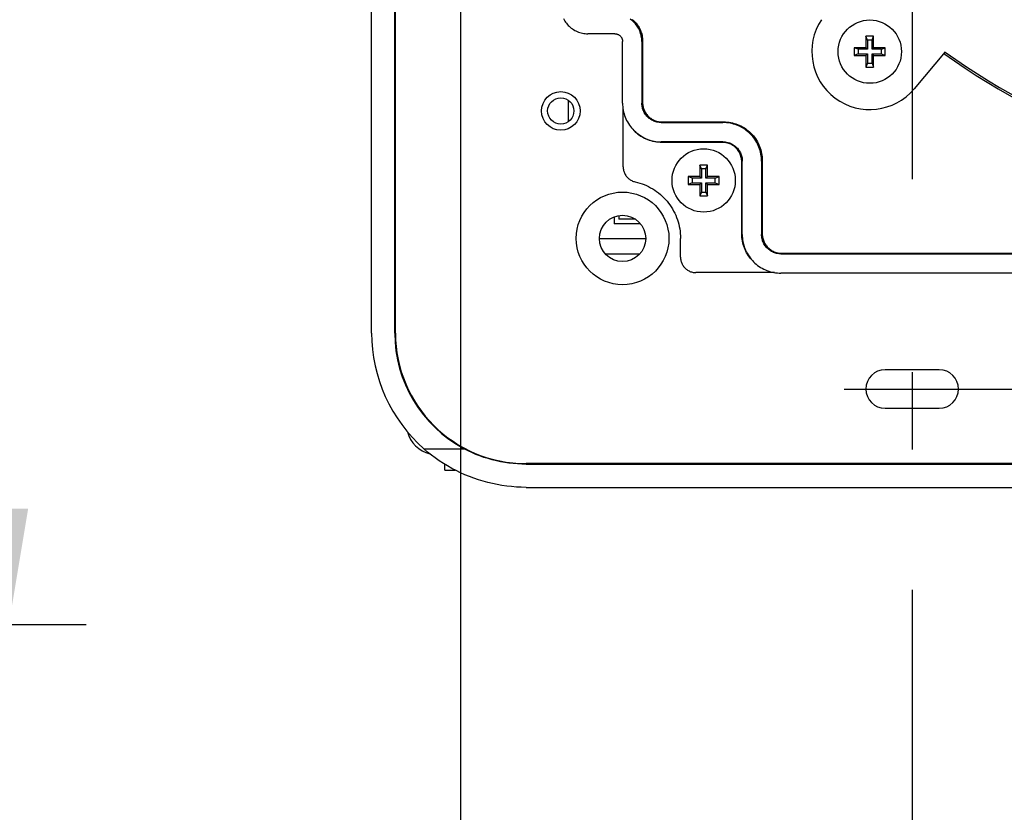
# Model space of a CAD drawing. Extents: x 56 to 538, y 37 to 383.
# Drawn here: x 235 to 261, y 96 to 117 of the extents above; entities that cross this region are included whole.
import ezdxf

# ---------------------------------------------------------------- set-up
doc = ezdxf.new("R2010")
doc.units = 0
doc.header["$MEASUREMENT"] = 0
doc.linetypes.add('CENTER2_18', pattern=[24, 12, -5, 2, -5])
doc.layers.get('DEFPOINTS').update_dxf_attribs({"color": 113, "linetype": 'CONTINUOUS'})
doc.layers.add('_0-1_0-00', color=5, linetype='CONTINUOUS')
doc.layers.add('DIM', color=4, linetype='CONTINUOUS')
doc.styles.get("Standard").update_dxf_attribs({"font": 'txt', "bigfont": 'bigfont.shx'})
doc.dimstyles.new('Standard-2', dxfattribs={"dimtxt": 3, "dimasz": 3, "dimexe": 2, "dimexo": 2, "dimgap": 1, "dimtad": 1, "dimdec": 0, "dimzin": 0, "dimdsep": 46, "dimtxsty": 'STANDARD', "dimcen": 0.09, "dimadec": 0, "dimazin": 0, "dimtfac": 1, "dimtdec": 0, "dimtmove": 0, "dimatfit": 3, "dimfxl": 1, "dimtolj": 1, "dimtzin": 0, "dimarcsym": 0})

# ---------------------------------------------------------------- blocks, each defined once
blk = doc.blocks.new('*D20')
at = {"layer": 'DEFPOINTS', "color": 0}
for p in [(318.814, 104.301), (258.214, 104.049), (318.814, 78.382)]:
    blk.add_point(p, dxfattribs=at)
at = {"layer": 'DIM', "color": 0, "lineweight": -2, "transparency": 16777216}
for p, q in [((318.814, 102.301), (318.814, 76.382)), ((258.214, 102.049), (258.214, 76.382)), ((261.214, 78.382), (315.814, 78.382))]:
    blk.add_line(p, q, dxfattribs=at)
at = {"layer": 'DIM', "color": 0, "transparency": 16777216}
for points in [[(261.214, 78.882), (261.214, 77.882), (258.214, 78.382)], [(315.814, 78.882), (315.814, 77.882), (318.814, 78.382)]]:
    blk.add_solid(points, dxfattribs=at)
at = {"layer": 'DIM', "color": 0, "transparency": 16777216, "insert": (288.514, 80.882), "char_height": 3, "attachment_point": 5}
blk.add_mtext('\\A1;303', dxfattribs=at)
blk = doc.blocks.new('*D21')
at = {"layer": 'DEFPOINTS', "color": 0}
for p in [(330.514, 122.448), (246.514, 120.822), (330.514, 73.495)]:
    blk.add_point(p, dxfattribs=at)
at = {"layer": 'DIM', "color": 0, "lineweight": -2, "transparency": 16777216}
for p, q in [((330.514, 120.448), (330.514, 71.495)), ((246.514, 118.822), (246.514, 71.495)), ((249.514, 73.495), (327.514, 73.495))]:
    blk.add_line(p, q, dxfattribs=at)
at = {"layer": 'DIM', "color": 0, "transparency": 16777216}
for points in [[(249.514, 73.995), (249.514, 72.995), (246.514, 73.495)], [(327.514, 73.995), (327.514, 72.995), (330.514, 73.495)]]:
    blk.add_solid(points, dxfattribs=at)
at = {"layer": 'DIM', "color": 0, "transparency": 16777216, "insert": (288.514, 75.995), "char_height": 3, "attachment_point": 5}
blk.add_mtext('\\A1;420', dxfattribs=at)
blk = doc.blocks.new('*D26')
at = {"layer": 'DEFPOINTS', "color": 0}
for p in [(192.519, 175.748), (192.519, 101.148), (234.82, 101.148)]:
    blk.add_point(p, dxfattribs=at)
at = {"layer": 'DIM', "color": 0, "lineweight": -2, "transparency": 16777216}
for p, q in [((194.519, 175.748), (236.82, 175.748)), ((234.82, 172.748), (234.82, 104.148)), ((194.519, 101.148), (236.82, 101.148))]:
    blk.add_line(p, q, dxfattribs=at)
at = {"layer": 'DIM', "color": 0, "transparency": 16777216}
for points in [[(234.32, 172.748), (235.32, 172.748), (234.82, 175.748)], [(234.32, 104.148), (235.32, 104.148), (234.82, 101.148)]]:
    blk.add_solid(points, dxfattribs=at)
at = {"layer": 'DIM', "color": 0, "transparency": 16777216, "insert": (232.32, 138.448), "char_height": 3, "attachment_point": 5, "rotation": 90}
blk.add_mtext('\\A1;373', dxfattribs=at)

msp = doc.modelspace()

# ---------------------------------------------------------------- linework, layer by layer
at = {"layer": '_0-1_0-00', "color": 3, "linetype": 'CENTER2_18'}
for p, q in [((258.2136, 172.6815), (258.2136, 104.0491)), ((256.4497, 107.2476), (321.0919, 107.2476))]:
    msp.add_line(p, q, dxfattribs=at)
at = {"layer": '_0-1_0-00', "color": 7, "linetype": 'Continuous'}
for p, q in [((244.2136, 108.6976), (244.2136, 129.8048)), ((244.8136, 108.6976), (244.8136, 129.9394)), ((244.831, 108.6976), (244.831, 129.9322)), ((249.1851, 116.839), (249.2015, 116.8075)), ((249.2015, 116.8075), (249.2195, 116.777)), ((250.9423, 116.8012), (250.9137, 116.8222)), ((250.9698, 116.7788), (250.9423, 116.8012)), ((250.9598, 116.8187), (250.9872, 116.7963)), ((250.9872, 116.7963), (251.0135, 116.7726)), ((249.2195, 116.777), (249.239, 116.7474)), ((249.239, 116.7474), (249.2599, 116.7189)), ((249.2599, 116.7189), (249.2823, 116.6914)), ((249.2823, 116.6914), (249.3061, 116.6651)), ((249.3061, 116.6651), (249.3311, 116.6401)), ((249.3311, 116.6401), (249.3574, 116.6163)), ((249.3574, 116.6163), (249.3849, 116.5939)), ((249.3849, 116.5939), (249.4134, 116.573)), ((249.4134, 116.573), (249.443, 116.5535)), ((249.443, 116.5535), (249.4735, 116.5355)), ((249.4735, 116.5355), (249.505, 116.5191)), ((250.9961, 116.7551), (250.9698, 116.7788)), ((251.0211, 116.73), (250.9961, 116.7551)), ((251.0135, 116.7726), (251.0386, 116.7475)), ((251.0449, 116.7038), (251.0211, 116.73)), ((251.0386, 116.7475), (251.0623, 116.7212)), ((251.0672, 116.6763), (251.0449, 116.7038)), ((251.0623, 116.7212), (251.0847, 116.6938)), ((251.0882, 116.6477), (251.0672, 116.6763)), ((251.0847, 116.6938), (251.1057, 116.6652)), ((251.1077, 116.6182), (251.0882, 116.6477)), ((251.1057, 116.6652), (251.1252, 116.6356)), ((251.1257, 116.5876), (251.1077, 116.6182)), ((251.1252, 116.6356), (251.1431, 116.6051)), ((251.1421, 116.5562), (251.1257, 116.5876)), ((251.1569, 116.524), (251.1421, 116.5562)), ((251.1431, 116.6051), (251.1596, 116.5737)), ((251.1596, 116.5737), (251.1743, 116.5415)), ((251.1743, 116.5415), (251.1875, 116.5085)), ((249.505, 116.5191), (249.5372, 116.5043)), ((249.5372, 116.5043), (249.5701, 116.4911)), ((249.5701, 116.4911), (249.6036, 116.4797)), ((249.6036, 116.4797), (249.6377, 116.4699)), ((249.6377, 116.4699), (249.6722, 116.4619)), ((249.6722, 116.4619), (249.7072, 116.4556)), ((249.7072, 116.4556), (249.7423, 116.4512)), ((249.7423, 116.4512), (249.7777, 116.4485)), ((249.7777, 116.4485), (249.8132, 116.4476)), ((250.5137, 116.4476), (249.8132, 116.4476)), ((250.5137, 116.4476), (250.5274, 116.4471)), ((250.5274, 116.4471), (250.5409, 116.4457)), ((250.5409, 116.4457), (250.5544, 116.4434)), ((250.5544, 116.4434), (250.5677, 116.4402)), ((250.5677, 116.4402), (250.5807, 116.436)), ((250.5807, 116.436), (250.5934, 116.431)), ((250.5934, 116.431), (250.6057, 116.4252)), ((250.6057, 116.4252), (250.6176, 116.4185)), ((250.6176, 116.4185), (250.629, 116.411)), ((250.629, 116.411), (250.6399, 116.4028)), ((250.6399, 116.4028), (250.6502, 116.3938)), ((250.6502, 116.3938), (250.6598, 116.3841)), ((250.6598, 116.3841), (250.6688, 116.3739)), ((250.6688, 116.3739), (250.677, 116.363)), ((250.677, 116.363), (250.6845, 116.3516)), ((250.6845, 116.3516), (250.6912, 116.3397)), ((250.6912, 116.3397), (250.697, 116.3274)), ((250.697, 116.3274), (250.702, 116.3147)), ((250.702, 116.3147), (250.7062, 116.3017)), ((250.7062, 116.3017), (250.7094, 116.2884)), ((250.7094, 116.2884), (250.7117, 116.2749)), ((251.17, 116.4911), (251.1569, 116.524)), ((251.1815, 116.4575), (251.17, 116.4911)), ((251.1912, 116.4235), (251.1815, 116.4575)), ((251.1875, 116.5085), (251.199, 116.475)), ((251.1993, 116.3889), (251.1912, 116.4235)), ((251.199, 116.475), (251.2087, 116.4409)), ((251.2055, 116.354), (251.1993, 116.3889)), ((251.21, 116.3188), (251.2055, 116.354)), ((251.2087, 116.4409), (251.2167, 116.4064)), ((251.2127, 116.2835), (251.21, 116.3188)), ((251.2136, 116.248), (251.2127, 116.2835)), ((251.2167, 116.4064), (251.223, 116.3715)), ((251.223, 116.3715), (251.2275, 116.3363)), ((251.2275, 116.3363), (251.2301, 116.3009)), ((251.2301, 116.3009), (251.231, 116.2655)), ((257.0556, 116.2837), (257.0156, 116.3837)), ((257.0156, 116.3837), (257.0156, 116.0837)), ((257.2156, 116.3837), (257.0156, 116.3837)), ((257.0556, 116.2837), (257.0556, 116.0437)), ((257.1756, 116.2837), (257.0556, 116.2837)), ((257.1756, 116.2837), (257.2156, 116.3837)), ((257.1756, 116.0437), (257.1756, 116.2837)), ((257.2156, 116.0837), (257.2156, 116.3837)), ((250.7117, 116.2749), (250.7131, 116.2614)), ((250.7131, 116.2614), (250.7136, 116.2477)), ((250.7136, 114.6494), (250.7136, 116.2477)), ((251.2136, 116.248), (251.2136, 114.6473)), ((251.231, 116.2655), (251.231, 114.6647)), ((256.8156, 116.0437), (256.7156, 116.0837)), ((256.7156, 116.0837), (256.7156, 115.8837)), ((257.0156, 116.0837), (256.7156, 116.0837)), ((256.8156, 116.0437), (256.8156, 115.9237)), ((257.0556, 116.0437), (256.8156, 116.0437)), ((257.0556, 116.0437), (257.0156, 116.0837)), ((257.1756, 116.0437), (257.2156, 116.0837)), ((257.4156, 116.0437), (257.1756, 116.0437)), ((257.5156, 116.0837), (257.2156, 116.0837)), ((257.4156, 116.0437), (257.5156, 116.0837)), ((257.4156, 115.9237), (257.4156, 116.0437)), ((257.5156, 115.8837), (257.5156, 116.0837)), ((256.8156, 115.9237), (256.7156, 115.8837)), ((256.7156, 115.8837), (257.0156, 115.8837)), ((256.8156, 115.9237), (257.0556, 115.9237)), ((257.0556, 115.9237), (257.0156, 115.8837)), ((257.0156, 115.8837), (257.0156, 115.5837)), ((257.0556, 115.9237), (257.0556, 115.6837)), ((257.1756, 115.9237), (257.2156, 115.8837)), ((257.1756, 115.6837), (257.1756, 115.9237)), ((257.1756, 115.9237), (257.4156, 115.9237)), ((257.2156, 115.5837), (257.2156, 115.8837)), ((257.2156, 115.8837), (257.5156, 115.8837)), ((257.4156, 115.9237), (257.5156, 115.8837)), ((259.0661, 115.9746), (258.2647, 115.0195)), ((257.0556, 115.6837), (257.0156, 115.5837)), ((257.0156, 115.5837), (257.2156, 115.5837)), ((257.0556, 115.6837), (257.1756, 115.6837)), ((257.1756, 115.6837), (257.2156, 115.5837)), ((249.3136, 114.1728), (249.3136, 114.7224)), ((250.7136, 114.6494), (250.7147, 114.6032)), ((250.7147, 114.6032), (250.7179, 114.557)), ((250.7179, 114.557), (250.7232, 114.5111)), ((250.7232, 114.5111), (250.7306, 114.4654)), ((251.2144, 114.6192), (251.2136, 114.6473)), ((251.2167, 114.5913), (251.2144, 114.6192)), ((251.2206, 114.5635), (251.2167, 114.5913)), ((251.2261, 114.536), (251.2206, 114.5635)), ((251.2331, 114.5089), (251.2261, 114.536)), ((251.231, 114.6647), (251.2318, 114.6367)), ((251.2318, 114.6367), (251.2342, 114.6087)), ((251.2416, 114.4822), (251.2331, 114.5089)), ((251.2342, 114.6087), (251.2381, 114.581)), ((251.2381, 114.581), (251.2436, 114.5535)), ((251.2436, 114.5535), (251.2506, 114.5263)), ((251.2506, 114.5263), (251.2591, 114.4996)), ((251.2591, 114.4996), (251.2691, 114.4734)), ((250.7276, 113.002), (250.7276, 114.4843)), ((250.7306, 114.4654), (250.7402, 114.4202)), ((250.7402, 114.4202), (250.7518, 114.3754)), ((250.7518, 114.3754), (250.7655, 114.3312)), ((250.7655, 114.3312), (250.7812, 114.2877)), ((250.7812, 114.2877), (250.7989, 114.2449)), ((250.7989, 114.2449), (250.8186, 114.203)), ((251.2516, 114.456), (251.2416, 114.4822)), ((251.2631, 114.4304), (251.2516, 114.456)), ((251.2759, 114.4055), (251.2631, 114.4304)), ((251.2691, 114.4734), (251.2805, 114.4478)), ((251.2902, 114.3814), (251.2759, 114.4055)), ((251.2805, 114.4478), (251.2934, 114.4229)), ((251.3057, 114.3581), (251.2902, 114.3814)), ((251.2934, 114.4229), (251.3076, 114.3988)), ((251.3226, 114.3357), (251.3057, 114.3581)), ((251.3076, 114.3988), (251.3232, 114.3755)), ((251.3407, 114.3143), (251.3226, 114.3357)), ((251.3232, 114.3755), (251.34, 114.3531)), ((251.34, 114.3531), (251.3581, 114.3317)), ((251.3599, 114.2939), (251.3407, 114.3143)), ((251.3581, 114.3317), (251.3774, 114.3114)), ((251.3803, 114.2747), (251.3599, 114.2939)), ((251.3774, 114.3114), (251.3977, 114.2921)), ((251.4017, 114.2566), (251.3803, 114.2747)), ((251.3977, 114.2921), (251.4191, 114.274)), ((251.4241, 114.2397), (251.4017, 114.2566)), ((251.4191, 114.274), (251.4415, 114.2572)), ((251.4474, 114.2242), (251.4241, 114.2397)), ((251.4415, 114.2572), (251.4648, 114.2416)), ((251.4648, 114.2416), (251.489, 114.2274)), ((250.8186, 114.203), (250.8402, 114.1621)), ((250.8402, 114.1621), (250.8637, 114.1222)), ((250.8637, 114.1222), (250.8889, 114.0834)), ((250.8889, 114.0834), (250.916, 114.0458)), ((250.916, 114.0458), (250.9447, 114.0095)), ((250.9447, 114.0095), (250.9751, 113.9746)), ((251.4715, 114.2099), (251.4474, 114.2242)), ((251.4964, 114.1971), (251.4715, 114.2099)), ((251.489, 114.2274), (251.5139, 114.2145)), ((251.522, 114.1856), (251.4964, 114.1971)), ((251.5139, 114.2145), (251.5394, 114.2031)), ((251.5482, 114.1756), (251.522, 114.1856)), ((251.5394, 114.2031), (251.5656, 114.1931)), ((251.5749, 114.1671), (251.5482, 114.1756)), ((251.5656, 114.1931), (251.5923, 114.1846)), ((251.602, 114.1601), (251.5749, 114.1671)), ((251.5923, 114.1846), (251.6195, 114.1776)), ((251.6295, 114.1546), (251.602, 114.1601)), ((251.6195, 114.1776), (251.647, 114.1721)), ((251.6573, 114.1507), (251.6295, 114.1546)), ((251.647, 114.1721), (251.6748, 114.1682)), ((251.6852, 114.1484), (251.6573, 114.1507)), ((251.6748, 114.1682), (251.7027, 114.1658)), ((251.7133, 114.1476), (251.6852, 114.1484)), ((251.7027, 114.1658), (251.7307, 114.165)), ((251.7133, 114.1476), (253.3142, 114.1476)), ((251.7307, 114.165), (253.3317, 114.165)), ((253.3604, 114.1465), (253.3142, 114.1476)), ((253.3317, 114.165), (253.3779, 114.164)), ((253.4065, 114.1433), (253.3604, 114.1465)), ((253.3779, 114.164), (253.4239, 114.1608)), ((253.4524, 114.138), (253.4065, 114.1433)), ((253.4239, 114.1608), (253.4698, 114.1555)), ((253.498, 114.1306), (253.4524, 114.138)), ((253.4698, 114.1555), (253.5154, 114.148)), ((253.5431, 114.121), (253.498, 114.1306)), ((253.5154, 114.148), (253.5606, 114.1385)), ((253.5878, 114.1094), (253.5431, 114.121)), ((253.5606, 114.1385), (253.6053, 114.1269)), ((253.632, 114.0958), (253.5878, 114.1094)), ((253.6053, 114.1269), (253.6494, 114.1132)), ((253.6754, 114.0801), (253.632, 114.0958)), ((253.6494, 114.1132), (253.6928, 114.0975)), ((253.718, 114.0624), (253.6754, 114.0801)), ((253.6928, 114.0975), (253.7355, 114.0799)), ((253.7598, 114.0428), (253.718, 114.0624)), ((253.7355, 114.0799), (253.7773, 114.0603)), ((253.8007, 114.0213), (253.7598, 114.0428)), ((253.7773, 114.0603), (253.8181, 114.0387)), ((253.8404, 113.9979), (253.8007, 114.0213)), ((253.8181, 114.0387), (253.8579, 114.0154)), ((253.8791, 113.9727), (253.8404, 113.9979)), ((253.8579, 114.0154), (253.8966, 113.9902)), ((253.8966, 113.9902), (253.934, 113.9632)), ((250.9751, 113.9746), (251.0071, 113.9411)), ((251.0071, 113.9411), (251.0406, 113.9091)), ((251.0545, 113.8951), (251.0211, 113.9271)), ((251.0406, 113.9091), (251.0755, 113.8787)), ((251.0895, 113.8647), (251.0545, 113.8951)), ((251.0755, 113.8787), (251.1118, 113.85)), ((251.1258, 113.836), (251.0895, 113.8647)), ((251.1118, 113.85), (251.1494, 113.8229)), ((251.1633, 113.809), (251.1258, 113.836)), ((251.1494, 113.8229), (251.1882, 113.7976)), ((251.2021, 113.7837), (251.1633, 113.809)), ((251.1882, 113.7976), (251.2281, 113.7742)), ((251.242, 113.7602), (251.2021, 113.7837)), ((251.2281, 113.7742), (251.269, 113.7526)), ((251.283, 113.7386), (251.242, 113.7602)), ((251.269, 113.7526), (251.3109, 113.7329)), ((251.3249, 113.719), (251.283, 113.7386)), ((251.3109, 113.7329), (251.3537, 113.7152)), ((253.9166, 113.9458), (253.8791, 113.9727)), ((253.9528, 113.9171), (253.9166, 113.9458)), ((253.934, 113.9632), (253.9702, 113.9346)), ((253.9876, 113.8868), (253.9528, 113.9171)), ((253.9702, 113.9346), (254.005, 113.9043)), ((254.0209, 113.8549), (253.9876, 113.8868)), ((254.005, 113.9043), (254.0384, 113.8724)), ((254.0528, 113.8216), (254.0209, 113.8549)), ((254.0384, 113.8724), (254.0703, 113.839)), ((254.0831, 113.7867), (254.0528, 113.8216)), ((254.0703, 113.839), (254.1006, 113.8042)), ((254.1118, 113.7506), (254.0831, 113.7867)), ((254.1006, 113.8042), (254.1292, 113.768)), ((254.1387, 113.7131), (254.1118, 113.7506)), ((254.1292, 113.768), (254.1562, 113.7306)), ((254.1562, 113.7306), (254.1814, 113.6919)), ((251.3676, 113.7013), (251.3249, 113.719)), ((251.3537, 113.7152), (251.3972, 113.6995)), ((251.4112, 113.6855), (251.3676, 113.7013)), ((251.3972, 113.6995), (251.4414, 113.6858)), ((251.4554, 113.6718), (251.4112, 113.6855)), ((251.4414, 113.6858), (251.4862, 113.6742)), ((251.5002, 113.6602), (251.4554, 113.6718)), ((251.4862, 113.6742), (251.5315, 113.6646)), ((251.5454, 113.6507), (251.5002, 113.6602)), ((251.5315, 113.6646), (251.5771, 113.6572)), ((251.5911, 113.6432), (251.5454, 113.6507)), ((251.5771, 113.6572), (251.6231, 113.6519)), ((251.637, 113.6379), (251.5911, 113.6432)), ((251.6231, 113.6519), (251.6692, 113.6486)), ((251.6832, 113.6347), (251.637, 113.6379)), ((251.6692, 113.6486), (251.7154, 113.6476)), ((251.7294, 113.6336), (251.6832, 113.6347)), ((253.3139, 113.6476), (251.7154, 113.6476)), ((253.2999, 113.6336), (251.7294, 113.6336)), ((253.328, 113.6328), (253.2999, 113.6336)), ((253.3139, 113.6476), (253.3419, 113.6468)), ((253.3559, 113.6305), (253.328, 113.6328)), ((253.3419, 113.6468), (253.3699, 113.6444)), ((253.3837, 113.6265), (253.3559, 113.6305)), ((253.3699, 113.6444), (253.3977, 113.6405)), ((253.4112, 113.6211), (253.3837, 113.6265)), ((253.3977, 113.6405), (253.4252, 113.635)), ((253.4383, 113.6141), (253.4112, 113.6211)), ((253.4252, 113.635), (253.4523, 113.628)), ((253.465, 113.6056), (253.4383, 113.6141)), ((253.4523, 113.628), (253.479, 113.6195)), ((253.4912, 113.5956), (253.465, 113.6056)), ((253.479, 113.6195), (253.5052, 113.6095)), ((253.5168, 113.5841), (253.4912, 113.5956)), ((253.5052, 113.6095), (253.5308, 113.5981)), ((253.5417, 113.5713), (253.5168, 113.5841)), ((253.5308, 113.5981), (253.5557, 113.5852)), ((253.5658, 113.557), (253.5417, 113.5713)), ((253.5557, 113.5852), (253.5798, 113.571)), ((253.5891, 113.5415), (253.5658, 113.557)), ((253.5798, 113.571), (253.6031, 113.5554)), ((253.6115, 113.5246), (253.5891, 113.5415)), ((253.6031, 113.5554), (253.6255, 113.5386)), ((253.6329, 113.5065), (253.6115, 113.5246)), ((253.6255, 113.5386), (253.6469, 113.5205)), ((253.6533, 113.4873), (253.6329, 113.5065)), ((253.6469, 113.5205), (253.6673, 113.5013)), ((253.6725, 113.4669), (253.6533, 113.4873)), ((253.6673, 113.5013), (253.6865, 113.4809)), ((253.6865, 113.4809), (253.7046, 113.4595)), ((254.1639, 113.6744), (254.1387, 113.7131)), ((254.1873, 113.6346), (254.1639, 113.6744)), ((254.1814, 113.6919), (254.2048, 113.6521)), ((254.2088, 113.5938), (254.1873, 113.6346)), ((254.2048, 113.6521), (254.2263, 113.6113)), ((254.2284, 113.552), (254.2088, 113.5938)), ((254.2263, 113.6113), (254.2459, 113.5695)), ((254.2461, 113.5094), (254.2284, 113.552)), ((254.2459, 113.5695), (254.2636, 113.5268)), ((254.2618, 113.4659), (254.2461, 113.5094)), ((254.2636, 113.5268), (254.2792, 113.4834)), ((254.2792, 113.4834), (254.2929, 113.4393)), ((253.6906, 113.4455), (253.6725, 113.4669)), ((253.7075, 113.4231), (253.6906, 113.4455)), ((253.7046, 113.4595), (253.7214, 113.4371)), ((253.723, 113.3998), (253.7075, 113.4231)), ((253.7214, 113.4371), (253.737, 113.4138)), ((253.7373, 113.3757), (253.723, 113.3998)), ((253.737, 113.4138), (253.7512, 113.3897)), ((253.7501, 113.3508), (253.7373, 113.3757)), ((253.7616, 113.3252), (253.7501, 113.3508)), ((253.7512, 113.3897), (253.7641, 113.3648)), ((253.7716, 113.299), (253.7616, 113.3252)), ((253.7641, 113.3648), (253.7755, 113.3392)), ((253.7801, 113.2723), (253.7716, 113.299)), ((253.7755, 113.3392), (253.7855, 113.313)), ((253.7871, 113.2452), (253.7801, 113.2723)), ((253.7855, 113.313), (253.7941, 113.2863)), ((253.7926, 113.2177), (253.7871, 113.2452)), ((253.7941, 113.2863), (253.8011, 113.2591)), ((253.8011, 113.2591), (253.8065, 113.2316)), ((253.8065, 113.2316), (253.8104, 113.2039)), ((254.2754, 113.4218), (254.2618, 113.4659)), ((254.287, 113.3771), (254.2754, 113.4218)), ((254.2966, 113.332), (254.287, 113.3771)), ((254.2929, 113.4393), (254.3045, 113.3946)), ((254.304, 113.2864), (254.2966, 113.332)), ((254.3093, 113.2405), (254.304, 113.2864)), ((254.3045, 113.3946), (254.314, 113.3494)), ((254.3125, 113.1944), (254.3093, 113.2405)), ((254.314, 113.3494), (254.3215, 113.3038)), ((254.3215, 113.3038), (254.3268, 113.2579)), ((254.3268, 113.2579), (254.33, 113.2118)), ((250.7276, 113.002), (250.7282, 112.9785)), ((250.7282, 112.9785), (250.7303, 112.9551)), ((252.7536, 112.9476), (252.7136, 113.0476)), ((252.7136, 113.0476), (252.7136, 112.7476)), ((252.9136, 113.0476), (252.7136, 113.0476)), ((252.8736, 112.9476), (252.9136, 113.0476)), ((252.9136, 112.7476), (252.9136, 113.0476)), ((253.7965, 113.1899), (253.7926, 113.2177)), ((253.7988, 113.162), (253.7965, 113.1899)), ((253.7996, 113.1339), (253.7988, 113.162)), ((253.7996, 111.2634), (253.7996, 113.1339)), ((253.8104, 113.2039), (253.8128, 113.1759)), ((253.8128, 113.1759), (253.8136, 113.1479)), ((253.8136, 111.2494), (253.8136, 113.1479)), ((254.3136, 113.1482), (254.3125, 113.1944)), ((254.3136, 113.1482), (254.3136, 111.2473)), ((254.33, 113.2118), (254.331, 113.1656)), ((254.331, 113.1656), (254.331, 111.2647)), ((250.7303, 112.9551), (250.7338, 112.9319)), ((250.7338, 112.9319), (250.7386, 112.9088)), ((250.7386, 112.9088), (250.7447, 112.8862)), ((250.7447, 112.8862), (250.7522, 112.8639)), ((250.7522, 112.8639), (250.7609, 112.8421)), ((250.7609, 112.8421), (250.7709, 112.8208)), ((250.7709, 112.8208), (250.7822, 112.8002)), ((250.7822, 112.8002), (250.7946, 112.7803)), ((250.7946, 112.7803), (250.8082, 112.7612)), ((250.8082, 112.7612), (250.8229, 112.7428)), ((250.8229, 112.7428), (250.8386, 112.7254)), ((250.8386, 112.7254), (250.8554, 112.7089)), ((250.8554, 112.7089), (250.8731, 112.6935)), ((252.5136, 112.7076), (252.4136, 112.7476)), ((252.4136, 112.7476), (252.4136, 112.5476)), ((252.7136, 112.7476), (252.4136, 112.7476)), ((252.7536, 112.7076), (252.7136, 112.7476)), ((252.7536, 112.9476), (252.7536, 112.7076)), ((252.8736, 112.9476), (252.7536, 112.9476)), ((252.8736, 112.7076), (252.8736, 112.9476)), ((252.8736, 112.7076), (252.9136, 112.7476)), ((253.2136, 112.7476), (252.9136, 112.7476)), ((253.1136, 112.7076), (253.2136, 112.7476)), ((253.2136, 112.5476), (253.2136, 112.7476)), ((250.8731, 112.6935), (250.8916, 112.6791)), ((250.8916, 112.6791), (250.911, 112.6658)), ((250.911, 112.6658), (250.9311, 112.6537)), ((250.9311, 112.6537), (250.9519, 112.6428)), ((250.9519, 112.6428), (250.9733, 112.6331)), ((250.9733, 112.6331), (250.9952, 112.6247)), ((250.9952, 112.6247), (251.0176, 112.6176)), ((251.0176, 112.6176), (251.0404, 112.6118)), ((251.0404, 112.6118), (251.1001, 112.5972)), ((251.1001, 112.5972), (251.1591, 112.5803)), ((251.1591, 112.5803), (251.2174, 112.5609)), ((251.2174, 112.5609), (251.2748, 112.5391)), ((251.2748, 112.5391), (251.3313, 112.515)), ((251.3313, 112.515), (251.3867, 112.4886)), ((251.3867, 112.4886), (251.441, 112.46)), ((251.441, 112.46), (251.4941, 112.4291)), ((252.5136, 112.5876), (252.4136, 112.5476)), ((252.4136, 112.5476), (252.7136, 112.5476)), ((252.5136, 112.7076), (252.5136, 112.5876)), ((252.7536, 112.7076), (252.5136, 112.7076)), ((252.5136, 112.5876), (252.7536, 112.5876)), ((252.7536, 112.5876), (252.7136, 112.5476)), ((252.7136, 112.5476), (252.7136, 112.2476)), ((252.7536, 112.5876), (252.7536, 112.3476)), ((253.1136, 112.7076), (252.8736, 112.7076)), ((252.8736, 112.5876), (252.9136, 112.5476)), ((252.8736, 112.3476), (252.8736, 112.5876)), ((252.8736, 112.5876), (253.1136, 112.5876)), ((252.9136, 112.2476), (252.9136, 112.5476)), ((252.9136, 112.5476), (253.2136, 112.5476)), ((253.1136, 112.5876), (253.1136, 112.7076)), ((253.1136, 112.5876), (253.2136, 112.5476)), ((251.4941, 112.4291), (251.5458, 112.3962)), ((251.5458, 112.3962), (251.5962, 112.3611)), ((251.5962, 112.3611), (251.6451, 112.324)), ((251.6451, 112.324), (251.6924, 112.2849)), ((251.6924, 112.2849), (251.7381, 112.2439)), ((251.7381, 112.2439), (251.7821, 112.2011)), ((251.7821, 112.2011), (251.8243, 112.1565)), ((252.7536, 112.3476), (252.7136, 112.2476)), ((252.7136, 112.2476), (252.9136, 112.2476)), ((252.7536, 112.3476), (252.8736, 112.3476)), ((252.8736, 112.3476), (252.9136, 112.2476)), ((251.8243, 112.1565), (251.8646, 112.1103)), ((251.8646, 112.1103), (251.903, 112.0624)), ((251.903, 112.0624), (251.9394, 112.013)), ((251.9394, 112.013), (251.9738, 111.9621)), ((251.9738, 111.9621), (252.006, 111.9099)), ((250.4936, 111.7057), (250.4936, 111.5276)), ((250.6136, 111.7391), (250.6136, 111.6476)), ((252.006, 111.9099), (252.0361, 111.8564)), ((252.0361, 111.8564), (252.064, 111.8016)), ((252.064, 111.8016), (252.0896, 111.7458)), ((252.0896, 111.7458), (252.1128, 111.689)), ((252.1128, 111.689), (252.1338, 111.6313)), ((251.1778, 111.5276), (250.4936, 111.5276)), ((251.045, 111.6476), (250.6136, 111.6476)), ((252.1338, 111.6313), (252.1524, 111.5728)), ((252.1524, 111.5728), (252.1685, 111.5135)), ((252.1685, 111.5135), (252.1822, 111.4536)), ((252.1822, 111.4536), (252.1935, 111.3933)), ((252.1935, 111.3933), (252.2023, 111.3324)), ((252.2023, 111.3324), (252.2086, 111.2713)), ((252.2086, 111.2713), (252.2123, 111.21)), ((252.2123, 111.21), (252.2136, 111.1485)), ((253.8007, 111.2171), (253.7996, 111.2634)), ((253.8039, 111.171), (253.8007, 111.2171)), ((253.8136, 111.2494), (253.8147, 111.2032)), ((253.8147, 111.2032), (253.8179, 111.157)), ((254.3144, 111.2192), (254.3136, 111.2473)), ((254.3167, 111.1913), (254.3144, 111.2192)), ((254.3206, 111.1635), (254.3167, 111.1913)), ((254.331, 111.2647), (254.3318, 111.2367)), ((254.3318, 111.2367), (254.3342, 111.2087)), ((254.3342, 111.2087), (254.3381, 111.181)), ((254.3381, 111.181), (254.3436, 111.1535)), ((250.1136, 111.1476), (251.3136, 111.1476)), ((252.2136, 110.6613), (252.2136, 111.1485)), ((253.8092, 111.1251), (253.8039, 111.171)), ((253.8167, 111.0794), (253.8092, 111.1251)), ((253.8262, 111.0341), (253.8167, 111.0794)), ((253.8179, 111.157), (253.8232, 111.1111)), ((253.8232, 111.1111), (253.8306, 111.0654)), ((253.8379, 110.9894), (253.8262, 111.0341)), ((253.8306, 111.0654), (253.8402, 111.0202)), ((253.8515, 110.9452), (253.8379, 110.9894)), ((253.8402, 111.0202), (253.8518, 110.9754)), ((253.8673, 110.9016), (253.8515, 110.9452)), ((253.8518, 110.9754), (253.8655, 110.9312)), ((253.8655, 110.9312), (253.8812, 110.8877)), ((254.3261, 111.136), (254.3206, 111.1635)), ((254.3331, 111.1089), (254.3261, 111.136)), ((254.3416, 111.0822), (254.3331, 111.1089)), ((254.3516, 111.056), (254.3416, 111.0822)), ((254.3436, 111.1535), (254.3506, 111.1263)), ((254.3506, 111.1263), (254.3591, 111.0996)), ((254.3631, 111.0304), (254.3516, 111.056)), ((254.3591, 111.0996), (254.3691, 111.0734)), ((254.3759, 111.0055), (254.3631, 111.0304)), ((254.3691, 111.0734), (254.3805, 111.0478)), ((254.3902, 110.9814), (254.3759, 111.0055)), ((254.3805, 111.0478), (254.3934, 111.0229)), ((254.4057, 110.9581), (254.3902, 110.9814)), ((254.3934, 111.0229), (254.4076, 110.9988)), ((254.4226, 110.9357), (254.4057, 110.9581)), ((254.4076, 110.9988), (254.4232, 110.9755)), ((254.4407, 110.9143), (254.4226, 110.9357)), ((254.4232, 110.9755), (254.44, 110.9531)), ((254.44, 110.9531), (254.4581, 110.9317)), ((254.4581, 110.9317), (254.4774, 110.9114)), ((250.2664, 110.7476), (251.1607, 110.7476)), ((253.885, 110.8589), (253.8673, 110.9016)), ((253.8812, 110.8877), (253.8989, 110.8449)), ((253.9046, 110.817), (253.885, 110.8589)), ((253.8989, 110.8449), (253.9186, 110.803)), ((253.9262, 110.776), (253.9046, 110.817)), ((253.9186, 110.803), (253.9402, 110.7621)), ((253.9497, 110.7361), (253.9262, 110.776)), ((253.9402, 110.7621), (253.9637, 110.7222)), ((253.975, 110.6973), (253.9497, 110.7361)), ((253.9637, 110.7222), (253.9889, 110.6834)), ((254.002, 110.6598), (253.975, 110.6973)), ((253.9889, 110.6834), (254.016, 110.6458)), ((254.4599, 110.8939), (254.4407, 110.9143)), ((254.4803, 110.8747), (254.4599, 110.8939)), ((254.4774, 110.9114), (254.4977, 110.8921)), ((254.5017, 110.8566), (254.4803, 110.8747)), ((254.4977, 110.8921), (254.5191, 110.874)), ((254.5241, 110.8397), (254.5017, 110.8566)), ((254.5191, 110.874), (254.5415, 110.8572)), ((254.5474, 110.8242), (254.5241, 110.8397)), ((254.5415, 110.8572), (254.5648, 110.8416)), ((254.5715, 110.8099), (254.5474, 110.8242)), ((254.5648, 110.8416), (254.589, 110.8274)), ((254.5964, 110.7971), (254.5715, 110.8099)), ((254.589, 110.8274), (254.6139, 110.8145)), ((254.622, 110.7856), (254.5964, 110.7971)), ((254.6139, 110.8145), (254.6394, 110.8031)), ((254.6482, 110.7756), (254.622, 110.7856)), ((254.6394, 110.8031), (254.6656, 110.7931)), ((254.6749, 110.7671), (254.6482, 110.7756)), ((254.6656, 110.7931), (254.6923, 110.7846)), ((254.702, 110.7601), (254.6749, 110.7671)), ((254.6923, 110.7846), (254.7195, 110.7776)), ((254.7295, 110.7546), (254.702, 110.7601)), ((254.7195, 110.7776), (254.747, 110.7721)), ((254.7573, 110.7507), (254.7295, 110.7546)), ((254.747, 110.7721), (254.7748, 110.7682)), ((254.7852, 110.7484), (254.7573, 110.7507)), ((254.7748, 110.7682), (254.8027, 110.7658)), ((254.8133, 110.7476), (254.7852, 110.7484)), ((254.8027, 110.7658), (254.8307, 110.765)), ((254.8133, 110.7476), (286.4136, 110.7476)), ((254.8307, 110.765), (286.4136, 110.765)), ((252.2136, 110.6613), (252.2143, 110.638)), ((252.2143, 110.638), (252.2163, 110.6149)), ((252.2163, 110.6149), (252.2197, 110.5918)), ((252.2197, 110.5918), (252.2244, 110.5691)), ((252.2244, 110.5691), (252.2304, 110.5466)), ((252.2304, 110.5466), (252.2377, 110.5245)), ((252.2377, 110.5245), (252.2463, 110.5029)), ((252.2463, 110.5029), (252.2561, 110.4818)), ((252.2561, 110.4818), (252.2671, 110.4614)), ((252.2671, 110.4614), (252.2793, 110.4416)), ((252.2793, 110.4416), (252.2927, 110.4225)), ((252.2927, 110.4225), (252.3071, 110.4043)), ((254.0308, 110.6235), (254.002, 110.6598)), ((254.016, 110.6458), (254.0447, 110.6095)), ((254.0611, 110.5885), (254.0308, 110.6235)), ((254.0447, 110.6095), (254.0751, 110.5746)), ((254.0931, 110.5551), (254.0611, 110.5885)), ((254.0751, 110.5746), (254.1071, 110.5411)), ((254.1071, 110.5411), (254.1406, 110.5091)), ((254.1406, 110.5091), (254.1755, 110.4787)), ((254.1755, 110.4787), (254.2118, 110.45)), ((254.2118, 110.45), (254.2494, 110.4229)), ((254.2494, 110.4229), (254.2882, 110.3976)), ((252.3071, 110.4043), (252.3225, 110.3869)), ((252.3225, 110.3869), (252.339, 110.3705)), ((252.339, 110.3705), (252.3563, 110.3551)), ((252.3563, 110.3551), (252.3746, 110.3406)), ((252.3746, 110.3406), (252.3936, 110.3273)), ((252.3936, 110.3273), (252.4134, 110.3151)), ((252.4134, 110.3151), (252.4339, 110.3041)), ((252.4339, 110.3041), (252.4549, 110.2942)), ((252.4549, 110.2942), (252.4766, 110.2857)), ((252.4766, 110.2857), (252.4986, 110.2783)), ((252.4986, 110.2783), (252.5211, 110.2723)), ((252.5211, 110.2723), (252.5439, 110.2676)), ((252.5439, 110.2676), (252.5669, 110.2643)), ((252.5669, 110.2643), (252.5901, 110.2622)), ((252.5901, 110.2622), (252.6133, 110.2615)), ((254.6504, 110.2615), (252.6133, 110.2615)), ((254.2882, 110.3976), (254.3281, 110.3742)), ((254.3281, 110.3742), (254.369, 110.3526)), ((254.369, 110.3526), (254.4109, 110.3329)), ((254.4109, 110.3329), (254.4537, 110.3152)), ((254.4537, 110.3152), (254.4972, 110.2995)), ((254.4972, 110.2995), (254.5414, 110.2858)), ((254.5414, 110.2858), (254.5862, 110.2742)), ((254.5862, 110.2742), (254.6315, 110.2646)), ((254.6315, 110.2646), (254.6771, 110.2572)), ((254.6771, 110.2572), (254.7231, 110.2519)), ((254.7231, 110.2519), (254.7692, 110.2486)), ((254.7692, 110.2486), (254.8154, 110.2476)), ((286.2136, 110.2476), (254.8154, 110.2476)), ((258.9136, 107.7476), (257.5136, 107.7476)), ((257.5136, 106.7476), (258.9136, 106.7476)), ((245.6642, 105.6157), (245.5678, 105.6976)), ((245.5678, 105.6976), (246.6136, 105.6976)), ((245.7629, 105.5369), (245.6642, 105.6157)), ((246.7128, 105.6469), (246.6136, 105.6976)), ((246.8135, 105.5996), (246.7128, 105.6469)), ((246.9157, 105.5556), (246.8135, 105.5996)), ((245.8641, 105.4613), (245.7629, 105.5369)), ((245.9675, 105.3891), (245.8641, 105.4613)), ((246.073, 105.3201), (245.9675, 105.3891)), ((246.1806, 105.2545), (246.073, 105.3201)), ((247.0192, 105.515), (246.9157, 105.5556)), ((247.1239, 105.4777), (247.0192, 105.515)), ((247.2297, 105.444), (247.1239, 105.4777)), ((247.3365, 105.4137), (247.2297, 105.444)), ((247.4442, 105.3869), (247.3365, 105.4137)), ((247.5527, 105.3636), (247.4442, 105.3869)), ((247.6618, 105.3439), (247.5527, 105.3636)), ((247.7715, 105.3277), (247.6618, 105.3439)), ((247.8816, 105.3152), (247.7715, 105.3277)), ((247.9921, 105.3062), (247.8816, 105.3152)), ((328.8136, 105.315), (248.2136, 105.315)), ((246.1136, 105.1476), (246.1136, 105.2954)), ((246.1136, 105.1476), (246.3753, 105.1476)), ((246.2901, 105.1924), (246.1806, 105.2545)), ((246.4014, 105.1338), (246.2901, 105.1924)), ((246.5144, 105.0788), (246.4014, 105.1338)), ((246.6291, 105.0273), (246.5144, 105.0788)), ((248.1028, 105.3008), (247.9921, 105.3062)), ((248.2136, 105.299), (248.1028, 105.3008)), ((248.2136, 105.299), (328.8136, 105.299)), ((246.7452, 104.9795), (246.6291, 105.0273)), ((246.8627, 104.9354), (246.7452, 104.9795)), ((246.9815, 104.895), (246.8627, 104.9354)), ((247.1014, 104.8584), (246.9815, 104.895)), ((247.2224, 104.8255), (247.1014, 104.8584)), ((247.3443, 104.7964), (247.2224, 104.8255)), ((247.4669, 104.7712), (247.3443, 104.7964)), ((247.5903, 104.7498), (247.4669, 104.7712)), ((247.7143, 104.7323), (247.5903, 104.7498)), ((247.8387, 104.7186), (247.7143, 104.7323)), ((247.9635, 104.7089), (247.8387, 104.7186)), ((248.0885, 104.703), (247.9635, 104.7089)), ((248.2136, 104.7011), (248.0885, 104.703)), ((248.2136, 104.7011), (328.8136, 104.7011))]:
    msp.add_line(p, q, dxfattribs=at)
for centre, radius in [((257.1156, 115.9837), 0.82), ((249.1136, 114.4476), 0.5), ((249.1136, 114.4476), 0.34), ((252.8136, 112.6476), 0.82), ((250.7136, 111.1476), 1.2), ((250.7136, 111.1476), 0.6)]:
    msp.add_circle(centre, radius, dxfattribs=at)
for centre, radius, start, end in [((257.1156, 115.9837), 1.5, 146.52, 320), ((269.7963, 130.9602), 18.4819, 234.384, 299.597), ((269.8048, 130.9651), 18.44, 234.384, 300), ((248.2136, 108.6976), 4, 180, 228.59), ((248.2136, 108.6976), 3.4, 180, 241.928), ((248.2136, 108.6976), 3.3825, 180, 270), ((257.5136, 107.2476), 0.5, 90, 270), ((258.9136, 107.2476), 0.5, 270, 90), ((245.9136, 106.3476), 0.8, 195.379, 255.947)]:
    msp.add_arc(centre, radius, start, end, dxfattribs=at)

# ---------------------------------------------------------------- dimensions: what is measured, and where the dimension line sits
at = {"layer": 'DIM', "color": 5}
dim = msp.add_linear_dim(base=(234.8202, 101.1476), p1=(192.5189, 175.7476), p2=(192.5189, 101.1476), angle=90, dimstyle='Standard-2', override={"dimlfac": 5}, dxfattribs=at)
dim.commit()
dim.dimension.update_dxf_attribs({"geometry": '*D26', "text_midpoint": (232.3202, 138.4476)})
for base, p1, p2, picture, middle in [((330.5136, 73.4953), (246.5136, 120.8221), (330.5136, 122.4476), '*D21', (288.5136, 75.9953)), ((318.8136, 78.3824), (258.2136, 104.0491), (318.8136, 104.3009), '*D20', (288.5136, 80.8824))]:
    dim = msp.add_linear_dim(base=base, p1=p1, p2=p2, dimstyle='Standard-2', override={"dimlfac": 5}, dxfattribs=at)
    dim.commit()
    dim.dimension.update_dxf_attribs({"geometry": picture, "text_midpoint": middle})

doc.saveas('drawing.dxf')
